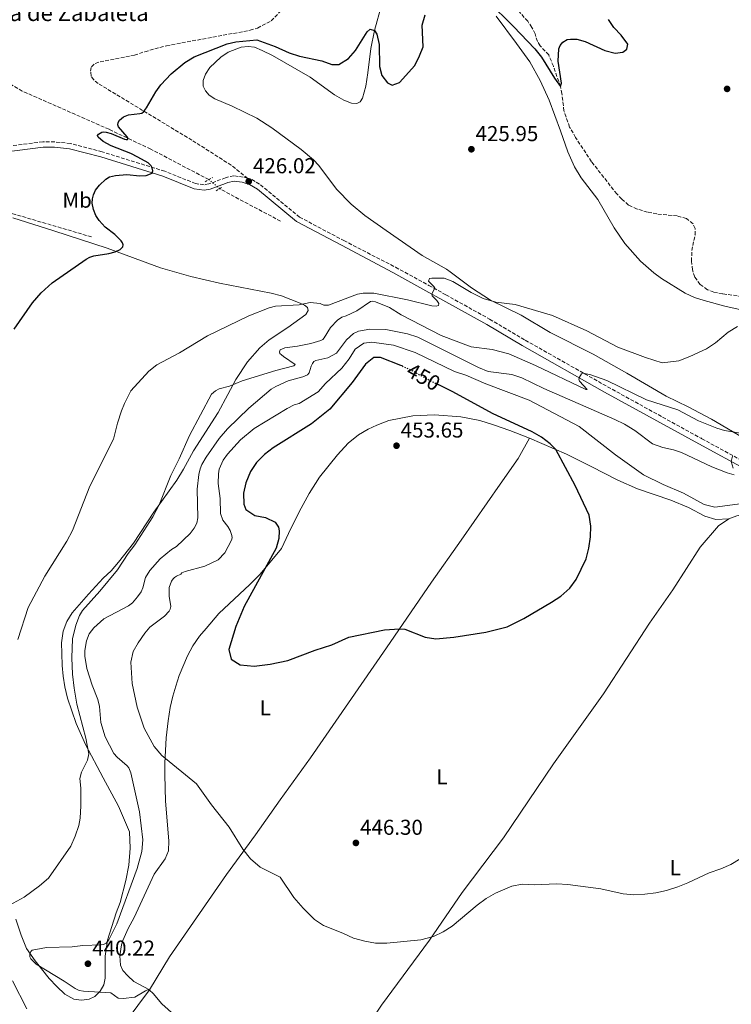
# Model space of a CAD drawing. Units: metres. Extents: x 566759 to 570206, y 4703306 to 4705652.
# Drawn here: x 569304 to 569634, y 4703657 to 4704114 of the extents above; entities that cross this region are included whole.
import ezdxf
from ezdxf.enums import TextEntityAlignment as Align

# ---------------------------------------------------------------- set-up
doc = ezdxf.new("R2010")
doc.units = ezdxf.units.M
doc.header["$MEASUREMENT"] = 0
for name, pattern in [('DGN Style 2', [1.7399219301090239, 1.043953158065414, -0.6959687720436097]), ('DGN Style 3', [2.435890702152634, 1.739921930109024, -0.6959687720436097]), ('DGN Style 5', [1.217945351076317, 0.5219765790327072, -0.6959687720436097])]:
    doc.linetypes.add(name, pattern=pattern)
for name, color, linetype, lineweight in [('Barranco lineal', 142, 'DGN Style 3', 13), ('Barranco lineal no visto', 142, 'DGN Style 5', 0), ('Camino', 7, 'DGN Style 3', 0), ('Cota de curva de nivel directora', 7, 'Continuous', 0), ('Cota de punto acotado terreno', 7, 'Continuous', 0), ('Curva de nivel directora', 30, 'Continuous', 30), ('Curva de nivel directora no vista', 30, 'DGN Style 5', 30), ('Curva de nivel intermedia', 30, 'Continuous', 0), ('Etiqueta de uso rústico', 92, 'Continuous', 0), ('Línea de cambio de uso (parcela vista)', 92, 'Continuous', 0), ('Margen derecho', 7, 'Continuous', 0), ('Pontón-alcantarilla (pasos de agua)', 1, 'DGN Style 2', 0), ('Punto acotado terreno (símbolo)', 7, 'Continuous', 0), ('Senda', 7, 'DGN Style 3', 0), ('Texto de Balsa-alberca', 4, 'Continuous', 0)]:
    doc.layers.add(name, color=color, linetype=linetype, lineweight=lineweight)
doc.styles.add('Style-Arial', font='arial.ttf')

# ---------------------------------------------------------------- blocks, each defined once
blk = doc.blocks.new('5PATER')
at = {"layer": 'Punto acotado terreno (símbolo)', "linetype": 'Continuous', "lineweight": 0}
h = blk.add_hatch(color=51, dxfattribs=at)
edge = h.paths.add_edge_path()
edge.add_ellipse((0, 0), major_axis=(-0.1095731443231308, -0.1110710700762829), ratio=0.9994222409660317, start_angle=0, end_angle=360)

msp = doc.modelspace()

# ---------------------------------------------------------------- linework, layer by layer
at = {"layer": 'Barranco lineal', "color": 142, "linetype": 'DGN Style 3', "lineweight": 13, "extrusion": (-0.01263981768170637, 0.006725488322109487, 0.9998974961543821), "elevation": 24865.80546810602, "flags": 128}
msp.add_lwpolyline([(569384.8192874488, 4703959.861729309), (569356.4557386613, 4703974.952070597)], dxfattribs=at)
at = {"layer": 'Barranco lineal', "color": 142, "linetype": 'DGN Style 3', "lineweight": 13}
for points in [[(569641.7599999999, 4703985.390000001, 429.0899999999965), (569630.2100000001, 4703987, 428.8899999999995), (569626.2000000002, 4703987.77, 428.6199999999953), (569623.1299999999, 4703988.91, 428.5800000000018), (569619.7699999996, 4703991.380000001, 428.3099999999977), (569617.2800000003, 4703994.730000001, 428.1199999999953), (569616.1799999997, 4703998.109999999, 428), (569615.7699999996, 4704002.17, 427.8800000000047), (569615.9100000003, 4704007.039999999, 427.8500000000058), (569617.4199999999, 4704014.4, 427.8099999999977), (569617.4100000003, 4704017.289999999, 427.8099999999977), (569616.4699999997, 4704019.49, 427.7700000000041), (569613.3600000005, 4704021.930000001, 427.7299999999959), (569609.1399999997, 4704023.17, 427.5399999999936), (569599.7300000004, 4704024.100000001, 427.1900000000023), (569595.3200000003, 4704024.930000001, 426.9900000000052), (569590.4800000004, 4704026.350000001, 426.6000000000058), (569586.5300000003, 4704028.199999999, 426.5299999999989), (569583.3300000001, 4704030.980000001, 426.2200000000012), (569581.0599999996, 4704033.369999999, 426.2200000000012), (569569.3200000003, 4704048.359999999, 426.0200000000041), (569561.9400000004, 4704059.58, 425.4799999999959), (569559.1299999999, 4704064.439999999, 425.4400000000023), (569556.5099999999, 4704071.939999999, 425.3600000000006), (569555.5899999999, 4704079.949999999, 425.2100000000065), (569554.8700000001, 4704083.27, 425.0899999999965), (569551.5899999999, 4704092.720000001, 424.9799999999959), (569549.4299999997, 4704097.930000001, 424.7799999999989), (569545.4500000002, 4704102.24, 424.6300000000047), (569544.2000000002, 4704104.189999999, 424.5899999999965), (569543.0800000001, 4704107.689999999, 424.5899999999965), (569541.6100000005, 4704110.730000001, 424.5899999999965), (569539.7100000001, 4704113.550000001, 424.5899999999965), (569535.9400000004, 4704117.789999999, 424.5099999999948)], [(569391.5700000003, 4704040.029999999, 425.8600000000006), (569364.5899999999, 4704054.199999999, 425.4400000000023), (569345.2100000001, 4704063.4, 424.6300000000047), (569304.9299999997, 4704081.130000001, 423.8999999999942), (569290.5099999999, 4704089.52, 423.9199999999983)], [(569337.0899999999, 4704013.430000001, 424.8699999999953), (569301.1600000003, 4704024, 424.1300000000047), (569278.4199999999, 4704030.810000001, 423.3600000000006), (569257.2999999998, 4704037.720000001, 423.0899999999965), (569247.0899999999, 4704040.619999999, 423.0200000000041), (569232.7699999996, 4704042.779999999, 422.9799999999959), (569218.5300000003, 4704043.630000001, 422.8999999999942), (569208.3200000003, 4704043.52, 422.5500000000029), (569189.4800000004, 4704042.050000001, 422.0099999999948), (569147.7599999999, 4704036.09, 421.2799999999989), (569112.7800000003, 4704030.630000001, 421.1600000000035), (569100.6900000004, 4704028.460000001, 421.0899999999965), (569077.9800000004, 4704025.83, 421.0899999999965), (569073.3099999996, 4704025.74, 421.0899999999965), (569070.3899999997, 4704025.359999999, 420.9700000000012), (569064.3399999999, 4704025.380000001, 420.6300000000047)]]:
    msp.add_polyline3d(points, dxfattribs=at)
at = {"layer": 'Barranco lineal no visto', "color": 142, "linetype": 'DGN Style 5', "lineweight": 0, "extrusion": (-0.01399058903096814, 0.01185975783317926, 0.9998317906341571), "elevation": 48248.44050617305, "flags": 128}
msp.add_lwpolyline([(569346.7836951275, 4703794.400222567), (569341.7925045947, 4703798.630520079)], dxfattribs=at)
at = {"layer": 'Camino', "color": 7, "linetype": 'DGN Style 3', "lineweight": 0, "extrusion": (0.4112371913409135, -0.9047218179171019, 0.1111863509735394), "elevation": -4021440.864316674, "flags": 128}
msp.add_lwpolyline([(2465059.253009409, 450363.7016946122), (2465059.253009409, 450360.4414798955)], dxfattribs=at)
at = {"layer": 'Camino', "color": 7, "linetype": 'DGN Style 3', "lineweight": 0}
for points in [[(569409.6399999994, 4704040.600000001, 426.020000000004), (569407.5799999987, 4704041.210000002, 425.9799999999959), (569403.1599999997, 4704041.800000003, 425.8999999999943), (569399.730000001, 4704041.02, 425.9799999999959), (569399.3299999986, 4704040.87, 425.9700000000013), (569391.5700000003, 4704038.020000001, 425.8999999999943), (569389.3299999984, 4704037.630000002, 425.7500000000001), (569385.4499999981, 4704038.180000002, 425.5899999999966), (569371.0799999981, 4704043.890000002, 425.2100000000065), (569342.0499999998, 4704052.910000001, 423.9900000000052), (569327.2999999998, 4704056.800000003, 423.429999999993), (569320.0500000012, 4704057.510000001, 423.050000000003), (569314.5100000001, 4704057.62, 423.050000000003), (569296.2499999988, 4704055.290000002, 423.050000000003)], [(569409.6399999994, 4704040.600000001, 426.020000000004), (569411.5399999993, 4704040.029999999, 426.0500000000029), (569415.5399999982, 4704037.650000001, 426.0500000000029), (569433.6400000008, 4704022.62, 426.3300000000018), (569454.3200000008, 4704011.710000002, 427.2899999999937), (569478.3299999988, 4703999.32, 429.3699999999955), (569493.7899999997, 4703990.890000002, 429.6499999999942), (569501.6200000016, 4703986.540000002, 430.6399999999994), (569522.0100000009, 4703975.2, 432.1199999999955), (569538.5699999991, 4703965.430000001, 433.2700000000042), (569576.7600000018, 4703943.820000002, 435.7200000000013), (569620.5199999999, 4703919.700000001, 438.6799999999931)], [(569620.5199999999, 4703919.700000001, 438.6799999999931), (569643.2800000008, 4703907.330000001, 440.6799999999931), (569682.2800000003, 4703886.62, 443.3600000000007), (569703.0899999997, 4703875.370000001, 444.2100000000066), (569765.3500000007, 4703840.900000002, 444.7400000000054), (569786.8199999996, 4703829.180000001, 444.0500000000029), (569801.2199999986, 4703820.850000001, 443.2700000000041), (569817.1000000017, 4703812.41, 442.9799999999959), (569865.8799999979, 4703784.720000001, 441.4600000000063)]]:
    msp.add_polyline3d(points, dxfattribs=at)
at = {"layer": 'Curva de nivel directora', "color": 30, "linetype": 'Continuous', "lineweight": 30, "flags": 128}
for points, elevation in [([(569521.1599999993, 4704122.91), (569533.1100000008, 4704111.11), (569542.9399999991, 4704100.800000002), (569546.1399999998, 4704096.960000002), (569552.139999999, 4704087.109999999), (569554.8700000005, 4704083.27), (569555.3699999988, 4704084.770000001), (569553.7899999986, 4704095.02), (569554.1199999994, 4704100.790000001), (569554.7299999995, 4704102.25), (569556.0300000004, 4704103.870000001), (569557.9799999995, 4704105.050000001), (569559.6, 4704105.33)], 425), ([(569351.8600000001, 4704009.680000001), (569351.5299999992, 4704010.74), (569350.899999999, 4704011.67), (569347.9100000005, 4704014.560000002), (569343.4699999992, 4704017.91), (569340.6199999994, 4704021.090000001), (569339.0999999995, 4704023.359999999), (569338.0099999986, 4704026.180000001), (569337.4499999998, 4704029.03), (569337.4900000001, 4704031.04), (569337.9699999985, 4704033.029999999), (569338.980000001, 4704035.130000004), (569340.7800000003, 4704037.510000001), (569343.7499999986, 4704040.310000001), (569345.4599999984, 4704041.300000002), (569348.2999999993, 4704041.880000001), (569353.4600000004, 4704042.360000002), (569359.4599999996, 4704041.86), (569362.4599999993, 4704042.01), (569365.3299999993, 4704043.09), (569365.5899999986, 4704044.050000001), (569365.3299999993, 4704045.500000002), (569364.86, 4704046.440000001), (569363.3199999998, 4704047.83), (569358.5999999992, 4704050.53), (569355.3600000005, 4704052.12), (569346.1899999994, 4704055.730000001), (569342.5499999983, 4704057.67), (569340.1099999996, 4704059.82), (569339.8700000006, 4704060.52), (569340.3299999988, 4704061.210000004), (569341.8399999997, 4704062.039999999), (569342.8300000001, 4704062.189999999), (569343.829999999, 4704062.03), (569346.2799999989, 4704061.42), (569352.3699999996, 4704058.820000002), (569353.2399999992, 4704058.590000001), (569353.8400000005, 4704058.630000001), (569354.0999999997, 4704059.180000001), (569353.6900000006, 4704059.930000001), (569349.6299999993, 4704064.600000001), (569349.2999999986, 4704065.52), (569349.4599999995, 4704066.590000001), (569350.0099999993, 4704067.59), (569351.9400000006, 4704069.120000001), (569354.2899999997, 4704070.170000001), (569359.5099999988, 4704070.67), (569360.4499999998, 4704070.930000001), (569361.259999999, 4704071.440000001), (569362.6799999983, 4704073.41), (569366.9199999986, 4704080.870000001), (569369.2799999989, 4704084.100000001), (569374.1299999993, 4704089.119999999), (569380.3899999999, 4704094.380000004), (569384.6999999994, 4704097.08), (569400.1299999988, 4704103.140000002), (569404.0499999993, 4704103.949999999), (569413.9299999988, 4704105.030000002), (569422.3399999997, 4704101.880000002), (569428.9299999991, 4704098.980000001), (569433.6799999989, 4704097.410000001), (569444.0199999989, 4704095.240000002), (569448.7399999995, 4704093.570000002), (569451.9699999993, 4704093.45), (569456.4499999987, 4704096.270000001), (569459.7399999988, 4704100.02), (569465.119999999, 4704108.600000001), (569466.5699999996, 4704109.91), (569468.5599999989, 4704109.230000001), (569469.5499999991, 4704107.640000002), (569470.6299999986, 4704102.840000001), (569470.8099999997, 4704092.630000004), (569471.8699999992, 4704088.41), (569474.4899999988, 4704085.039999999), (569476.6900000004, 4704083.890000001), (569480.1900000008, 4704085.2), (569487.1800000002, 4704092.960000001), (569489.3799999995, 4704097.460000004), (569491.0599999982, 4704101.650000001), (569490.6899999994, 4704111.770000001), (569492.0700000008, 4704116.58)], 425), ([(569559.6, 4704105.33), (569562.5100000004, 4704105.25), (569566.4299999987, 4704104.170000001), (569575.4499999997, 4704099.980000001), (569580.3099999991, 4704098.810000001), (569583.7899999992, 4704099.190000001), (569585.7999999986, 4704100.619999999), (569586.23, 4704102.980000001), (569583.1199999986, 4704107.070000002), (569579.6299999994, 4704110.660000001), (569577.2299999989, 4704114.350000001)], 425), ([(569301.2099999986, 4703970.520000001), (569309.7499999992, 4703982.82), (569313.6399999985, 4703987.390000002), (569318.8199999996, 4703992.109999999), (569334.5300000008, 4704003.109999999), (569336.2599999985, 4704004.03), (569338.1299999993, 4704004.630000001), (569345.15, 4704005.690000001), (569348.1200000006, 4704006.460000002), (569350.329999999, 4704007.550000003), (569351.6399999987, 4704008.750000001), (569351.8600000001, 4704009.680000001)], 425), ([(569481.3799999999, 4703953.470000003), (569480.7299999994, 4703953.77), (569471.2399999988, 4703957.450000001), (569468.2399999992, 4703957.390000001), (569464.3399999988, 4703954.25), (569458.1600000008, 4703945.75), (569447.7299999992, 4703933.380000004), (569439.2099999987, 4703926.600000001), (569421.4399999991, 4703915.420000001), (569417.3799999999, 4703912.330000003), (569413.7000000008, 4703908.619999999), (569410.9899999995, 4703904.420000001), (569408.7000000007, 4703899.230000001), (569407.7399999995, 4703894.330000003), (569407.849999999, 4703889.310000001), (569408.7000000007, 4703886.740000002), (569412.9299999997, 4703884.01), (569417.9099999997, 4703883.08), (569422.4200000003, 4703880.910000003), (569423.9699999993, 4703878.550000002), (569424.2199999995, 4703876.92), (569424.0799999988, 4703873.340000001), (569422.8000000003, 4703868.820000002), (569408.019999999, 4703841.810000001), (569404.0499999993, 4703832.460000002), (569400.8999999999, 4703821.82), (569401.9399999992, 4703817.32), (569406.1300000002, 4703814.640000001), (569412.6900000006, 4703814.060000001), (569420.1299999993, 4703814.970000002), (569428.2199999985, 4703816.630000004), (569440.9199999986, 4703821.520000001), (569448.7599999997, 4703823.980000001), (569456.5999999985, 4703827.52), (569473.17, 4703830.939999999), (569480.1699999984, 4703831.449999999), (569482.589999999, 4703831.17), (569492.1199999999, 4703827.490000002), (569496.9799999992, 4703826.680000001), (569505.4199999992, 4703827.54), (569520.1600000003, 4703829.810000001), (569530.0699999988, 4703832.390000001), (569537.8899999997, 4703836.180000002), (569550.8099999991, 4703843.79), (569555.0299999992, 4703846.640000002), (569559.2800000004, 4703850.250000002), (569562.1500000004, 4703854.350000001), (569566.8199999996, 4703863.92), (569568.1099999994, 4703868.92), (569568.7799999999, 4703874.09), (569568.999999999, 4703879.09), (569568.1899999998, 4703884.199999999), (569561.6999999988, 4703897.939999999), (569552.7699999993, 4703914.650000001), (569550.1499999998, 4703917.350000001), (569546.1599999999, 4703920.4), (569541.8100000002, 4703922.910000001), (569523.2599999983, 4703931.350000001), (569504.8400000003, 4703941.539999999), (569498.440000001, 4703944.660000001)], 450)]:
    msp.add_lwpolyline(points, dxfattribs=dict(at, elevation=elevation))
at = {"layer": 'Curva de nivel directora no vista', "color": 30, "linetype": 'DGN Style 5', "lineweight": 30, "elevation": 450, "flags": 128}
msp.add_lwpolyline([(569481.3799999999, 4703953.470000003), (569486.0499999991, 4703951.330000001), (569494.8699999992, 4703946.4), (569498.440000001, 4703944.660000001)], dxfattribs=at)
at = {"layer": 'Curva de nivel intermedia', "color": 30, "linetype": 'Continuous', "lineweight": 0, "flags": 128}
for points, elevation in [([(569567.1500000005, 4703969.74), (569551.1500000011, 4703976.949999998), (569533.8399999995, 4703982.060000001), (569524.8899999999, 4703983.079999999), (569519.0200000004, 4703984.82), (569513.4900000005, 4703987.57), (569504.8499999993, 4703992.7), (569500.8700000006, 4703994.309999999), (569495.1599999997, 4703994.230000001), (569494.1100000015, 4703994.099999999), (569493.5800000017, 4703992.850000001), (569496.1200000008, 4703990.38), (569496.5400000011, 4703989.539999999), (569495.1799999998, 4703986.91), (569495.3699999999, 4703986.05), (569497.5400000003, 4703983.940000001), (569498.3800000006, 4703982.500000001), (569498.28, 4703981.529999998), (569497.1900000015, 4703981.2), (569495.1599999997, 4703981.41), (569483.8000000005, 4703984.199999999), (569468.2200000014, 4703987.36), (569463.2500000002, 4703987.239999999), (569460.6500000008, 4703986.84), (569447.2199999995, 4703981.779999998), (569445.0500000014, 4703981.710000002), (569443.240000001, 4703982.560000001), (569438.640000001, 4703982.939999999), (569433.5700000017, 4703981.890000001), (569422.530000002, 4703981.249999999), (569419.6300000007, 4703980.509999999), (569410.2000000007, 4703976.800000001), (569390.9500000011, 4703967.409999998), (569377.9900000015, 4703959.63), (569367.4500000004, 4703953.990000002), (569363.6700000007, 4703951.029999999), (569355.4200000007, 4703941.91), (569352.3400000005, 4703936), (569350.9400000013, 4703932.630000002), (569349.1399999998, 4703926.84), (569347.3600000006, 4703919.490000002), (569336.2800000008, 4703897.689999999), (569328.3000000012, 4703876.989999999), (569325.6799999994, 4703872.119999998), (569315.4199999999, 4703855.859999999), (569307.6200000013, 4703841.359999998), (569302.7900000011, 4703826.489999999)], 430), ([(569643.2300000016, 4703921.449999999), (569631.07, 4703923.449999999), (569627.5100000015, 4703924.660000001), (569619.0700000015, 4703928.069999999), (569609.3399999995, 4703933.069999999), (569594.8700000012, 4703937.819999999), (569576.3600000016, 4703946.680000001), (569569.0400000014, 4703949.399999999), (569565.5000000009, 4703950.189999999), (569564.6900000017, 4703949.829999999), (569563.7599999997, 4703948.32), (569563.4900000015, 4703947.279999998), (569563.7700000008, 4703946.4), (569567.3600000006, 4703942.560000001), (569566.6800000012, 4703942.560000001), (569543.3300000001, 4703953.67), (569530.8500000011, 4703959.060000001), (569523.2000000001, 4703961.199999999), (569513.4500000002, 4703962.410000001), (569499.5400000007, 4703967.59), (569480.9599999996, 4703977.17), (569475.4200000009, 4703980.63), (569469.0400000017, 4703983.29), (569467.5300000006, 4703983.649999999), (569466.6700000003, 4703983.459999999), (569460.2599999997, 4703979.159999999), (569455.4100000015, 4703976.819999998), (569453.3100000004, 4703976.109999998), (569451.3300000001, 4703974.720000001), (569448.0800000001, 4703971.340000001), (569445.1400000008, 4703966.57), (569444.4700000003, 4703965.830000001), (569443.5400000005, 4703965.259999999), (569439.0099999999, 4703963.859999999), (569432.8300000017, 4703962.599999999), (569426.8600000015, 4703961.850000001), (569424.6399999998, 4703961.019999999)], 435.0000000000001), ([(569333.9800000008, 4703821.4), (569334.780000001, 4703825.789999997), (569336.0599999996, 4703829.06), (569338.1900000019, 4703831.869999999), (569342.8099999998, 4703836.019999998), (569354.2400000005, 4703842.050000001), (569356.0900000012, 4703843.42), (569358.4900000019, 4703846.220000001), (569360.0699999998, 4703848.630000001), (569360.9300000004, 4703850.5), (569362.2200000001, 4703855.24), (569364.1900000017, 4703858.49), (569369.0000000016, 4703863.910000001), (569374.27, 4703868.27), (569376.5099999997, 4703869.689999999), (569382.8300000007, 4703875.699999999), (569384.7400000017, 4703878.16), (569385.950000001, 4703880.519999999), (569386.5400000011, 4703882.890000001), (569386.1400000011, 4703896.31), (569386.8899999998, 4703903.140000001), (569387.6100000017, 4703905.689999999), (569388.3400000005, 4703907.680000001), (569390.4100000003, 4703911.09), (569396.4500000019, 4703919.75), (569400.2699999996, 4703924.34), (569410.1, 4703933.949999998), (569420.5700000017, 4703942.63), (569422.6799999995, 4703943.939999999), (569428.4000000015, 4703946.519999999), (569435.2900000004, 4703948.369999999), (569437.3400000001, 4703949.319999999), (569438.2499999999, 4703950.33), (569439.1500000006, 4703953.449999998), (569439.7000000004, 4703954.63), (569440.3700000009, 4703955.569999999), (569441.3000000007, 4703956.080000001), (569446.8500000008, 4703957.220000001), (569450.8899999998, 4703959.349999999), (569455.5900000003, 4703965.560000001), (569458.8100000012, 4703968.56), (569461.1000000001, 4703969.579999999), (569466.3700000006, 4703970.569999999), (569473.7500000012, 4703970.399999999), (569483.8699999999, 4703968.380000001), (569488.6300000009, 4703966.81), (569516.7500000016, 4703952.759999999), (569521.3700000017, 4703950.84), (569532.2700000005, 4703949.440000001), (569537.0300000014, 4703947.92), (569547.120000001, 4703943.019999999), (569580.1799999994, 4703928.640000001), (569584.6400000007, 4703926.399999999), (569589.4400000019, 4703923.579999999), (569597.7099999998, 4703917.329999999), (569602.4300000005, 4703915.680000001), (569607.3700000005, 4703914.56), (569611.1900000002, 4703913.269999998), (569625.2300000016, 4703906.659999998), (569632.3700000008, 4703903.880000001), (569635.6000000006, 4703902.959999999)], 440), ([(569637.0900000016, 4703971.880000001), (569632.8400000002, 4703969.199999999), (569626.8400000009, 4703964.159999998), (569622.6900000002, 4703961.420000001), (569614.9600000009, 4703957.819999999), (569609.9100000017, 4703955.929999999), (569602.0999999997, 4703954.980000001), (569594.3300000003, 4703957.439999999), (569581.4700000013, 4703962.25), (569567.1500000005, 4703969.74)], 430), ([(569424.6700000011, 4703716.050000002), (569415.440000002, 4703720.679999998), (569410.870000001, 4703724.61), (569407.3900000008, 4703728.98), (569400.9500000014, 4703739.310000001), (569392.8800000001, 4703749.57), (569385.9000000019, 4703759.430000001), (569369.6900000002, 4703772.57), (569366.2200000011, 4703776.720000001), (569361.5300000017, 4703785.310000001), (569358.2200000014, 4703794.989999999), (569355.9700000006, 4703805.99), (569355.3500000014, 4703815.929999998), (569356.430000001, 4703820.91), (569358.7000000019, 4703824.9), (569361.8200000001, 4703829.42), (569364.2200000006, 4703832.199999998), (569370.9200000018, 4703837.33), (569373.1900000004, 4703839.659999999), (569373.5999999995, 4703840.569999998), (569373.860000001, 4703841.829999999), (569373.1800000014, 4703846.49), (569373.2000000017, 4703850.649999999), (569374.2099999996, 4703853.49), (569374.9500000017, 4703854.57), (569375.6800000004, 4703855.279999998), (569376.6100000002, 4703855.859999999), (569378.5400000014, 4703856.73), (569379.030000001, 4703857.359999999), (569380.6300000013, 4703858.07), (569389.770000001, 4703860.5), (569395.8600000018, 4703863.439999999), (569398.9300000007, 4703866.759999999), (569402.1500000017, 4703872.609999998), (569402.3400000016, 4703873.619999998), (569402.2000000008, 4703874.74), (569401.4299999997, 4703877.039999999), (569400.4300000005, 4703878.859999999), (569398.0299999999, 4703881.849999998), (569396.9400000013, 4703885), (569396.860000001, 4703891.96), (569395.9800000002, 4703898.909999999), (569396.0000000005, 4703903.38), (569396.3500000013, 4703905.619999999), (569398.2100000011, 4703909.739999998), (569400.2100000015, 4703912.449999998), (569406.3499999993, 4703919.23), (569412.6700000004, 4703924.489999998), (569428.0199999993, 4703933.74), (569431.1900000012, 4703935.369999999), (569433.4800000021, 4703936.009999999), (569442.3400000002, 4703941.500000001), (569445.750000001, 4703945.289999999), (569453.3000000014, 4703952.449999998), (569456.7700000005, 4703956.74), (569459.5500000011, 4703961.279999999), (569463.5800000011, 4703964.08), (569467.3000000004, 4703964.519999999), (569477.3200000008, 4703963.180000001), (569487.4200000016, 4703959.730000001), (569505.7300000021, 4703950.929999999), (569510.8700000008, 4703949.189999999), (569520.2499999997, 4703945.180000001), (569540.2900000003, 4703937.640000001), (569563.600000001, 4703925.289999999), (569580.4699999999, 4703912.140000001), (569593.5099999999, 4703902.959999999), (569602.5700000013, 4703898.349999999), (569612.0300000006, 4703894.380000001), (569621.6599999998, 4703889.119999999), (569626.5300000003, 4703887.939999999), (569641.7899999998, 4703889.92)], 445), ([(569424.6399999998, 4703961.019999999), (569424.4699999999, 4703960.029999998), (569424.6100000007, 4703959.34), (569425.2900000003, 4703958.609999998), (569426.2300000011, 4703957.939999999), (569431.6700000018, 4703954.140000001), (569431.1200000017, 4703953.52), (569422.6600000017, 4703951.349999999), (569407.0500000011, 4703946.630000001), (569401.2199999995, 4703944.109999999), (569396.4200000007, 4703942.869999998), (569394.6500000004, 4703941.949999998), (569392.8200000019, 4703940.439999999), (569382.6400000007, 4703921.259999999), (569377.8500000007, 4703910.4), (569373.9600000015, 4703902.66), (569368.5700000003, 4703889.060000001), (569365.5100000004, 4703883.380000002), (569357.1799999998, 4703870.369999998), (569354.1300000009, 4703866.449999998), (569349.1300000009, 4703858.789999999), (569341.0100000005, 4703848.84), (569332.9600000016, 4703839.930000001), (569331.4599999995, 4703837.609999999), (569329.7300000017, 4703833.17), (569328.2800000011, 4703826.710000001), (569327.880000001, 4703817.88), (569328.2699999999, 4703810.310000001), (569328.9600000007, 4703803.8), (569330.2200000013, 4703796.359999999), (569334.4300000002, 4703780.560000001), (569335.8000000003, 4703773.300000001), (569335.2599999993, 4703770.429999999), (569332.4100000019, 4703764.77), (569331.6300000016, 4703761.88), (569332.0600000008, 4703757.369999999), (569332.1400000014, 4703749.17), (569331.7700000004, 4703743.509999998), (569331.1300000009, 4703740.09), (569329.5599999996, 4703735.16), (569327.4500000018, 4703730.41), (569317.1000000008, 4703715.59), (569312.8499999995, 4703712.01), (569305.7500000005, 4703706.730000001), (569298.9700000011, 4703703.099999999)], 435.0000000000001), ([(569635.1600000003, 4703905.999999999), (569634.2400000016, 4703909.050000001), (569634.8600000008, 4703911.659999999)], 440), ([(569377.1500000011, 4703650.539999999), (569369.7500000005, 4703657.289999999), (569365.7899999997, 4703662.039999999), (569363.9800000014, 4703663.55), (569363.1200000009, 4703663.690000001), (569362.1500000008, 4703663.33), (569357.2400000001, 4703660.369999998), (569351.7700000006, 4703659.689999999), (569349.4200000014, 4703659.92), (569346.0399999997, 4703662.3), (569333.3100000003, 4703663.100000001), (569331.3400000011, 4703663.470000001), (569329.5000000015, 4703664.3), (569324.4099999998, 4703667.77), (569311.3899999999, 4703675.659999999), (569308.890000001, 4703678.140000001), (569308.4900000008, 4703679.109999998), (569308.4800000018, 4703680.319999999), (569308.8500000007, 4703681.46), (569309.5900000005, 4703682.180000001), (569313.7200000011, 4703682.970000001), (569316.2300000013, 4703683.310000001), (569328.0900000011, 4703683.749999999), (569333.0599999999, 4703684.390000001), (569341.6200000007, 4703684.699999998), (569342.6199999999, 4703684.789999999), (569343.8500000014, 4703685.34), (569345.1600000013, 4703686.929999999), (569348.8400000003, 4703694.439999999), (569358.350000001, 4703720.059999999), (569360.4000000006, 4703728.05), (569360.9800000018, 4703733.42), (569359.4300000007, 4703746.439999999), (569355.3500000014, 4703764.45), (569354.3500000001, 4703766.789999999), (569353.6000000013, 4703767.749999999), (569348.9600000011, 4703771.740000002), (569347.5100000004, 4703773.46), (569343.4600000002, 4703781.180000001), (569341.3400000012, 4703787.930000001), (569340.7800000003, 4703795.38), (569339.9900000013, 4703798.579999999), (569337.4299999997, 4703805.159999999), (569334.8600000015, 4703812.96), (569333.9500000018, 4703818.730000001), (569333.9800000008, 4703821.4)], 440), ([(569638.4200000014, 4703724.640000002), (569633.9600000001, 4703721.960000001), (569629.3900000014, 4703719.939999999), (569623.9100000006, 4703718.09), (569614.1200000006, 4703713.349999999), (569609.4600000002, 4703711.539999999), (569604.0700000012, 4703709.849999999), (569599.1900000018, 4703708.789999999), (569594.1500000014, 4703708.15), (569589.0000000015, 4703707.890000001), (569584.0199999993, 4703708.32), (569573.7199999996, 4703710.699999998), (569558.2600000012, 4703712.649999999), (569553.27, 4703712.949999999), (569542.74, 4703712.550000001), (569537.160000001, 4703712.849999999), (569532.2900000005, 4703711.939999999), (569524.6900000009, 4703708.600000001), (569520.3200000012, 4703706.069999999), (569516.2599999999, 4703703.060000001), (569504.6300000002, 4703693.349999999), (569500.4900000007, 4703690.619999999), (569495.9900000012, 4703688.51), (569490.0700000002, 4703686.929999999), (569474.280000001, 4703685.430000001), (569468.9500000001, 4703685.409999999), (569464.0300000004, 4703686.300000001), (569458.7799999999, 4703687.710000002), (569453.8500000014, 4703690.09), (569444.9100000006, 4703693.670000001), (569440.7100000007, 4703696.390000001), (569435.3300000007, 4703701.65), (569431.0599999992, 4703706.560000001), (569424.6700000011, 4703716.050000002)], 445), ([(569300.3600000015, 4703667.949999998), (569307.0100000012, 4703654.859999998)], 435.0000000000001)]:
    msp.add_lwpolyline(points, dxfattribs=dict(at, elevation=elevation))
at = {"layer": 'Línea de cambio de uso (parcela vista)', "color": 92, "linetype": 'Continuous', "lineweight": 0}
for points in [[(569642.6699999999, 4703918.460000001, 435.4600000000065), (569625.0499999998, 4703928.720000001, 434.3800000000047), (569614.2599999999, 4703934.439999999, 433.679999999993), (569603.9500000002, 4703939.470000001, 432.5500000000029), (569585.7000000002, 4703950.100000001, 431.1999999999971), (569570.0099999999, 4703958.970000001, 430.8899999999995), (569550.1500000004, 4703969.029999999, 430.8899999999995), (569536.5700000003, 4703977.039999999, 430.4199999999983), (569522.4400000004, 4703983.99, 429.9499999999971), (569513.5800000001, 4703989.710000001, 429.6399999999995), (569503.6600000003, 4703997.220000001, 429.570000000007), (569501.9800000004, 4703998.430000001, 429.2599999999948), (569490.7000000002, 4704004.76, 428.6699999999983), (569473.9800000004, 4704016.33, 428.2899999999936), (569464.0899999999, 4704023.41, 428.0099999999948), (569457.7100000001, 4704028.58, 427.3899999999995), (569450.8099999996, 4704035.67, 427.429999999993), (569442.5899999999, 4704046.66, 427.429999999993), (569440.2199999997, 4704049.199999999, 427.3899999999995), (569434.5, 4704054, 427.320000000007), (569420.8799999999, 4704064.140000001, 426.5399999999936), (569413.7999999998, 4704068.630000001, 426.5), (569402.4199999999, 4704074.09, 426.2299999999959), (569394.3799999999, 4704077.58, 426.3899999999995), (569391.7000000002, 4704079.279999999, 426.3500000000058), (569389.9600000001, 4704081.230000001, 426.3500000000058), (569388.9000000004, 4704083.460000001, 426.3099999999977), (569388.9900000002, 4704086.130000001, 426.3099999999977), (569389.9699999997, 4704089.08, 426.1900000000023), (569391.9800000004, 4704092.16, 426.2700000000041), (569397.1500000004, 4704096.949999999, 425.9199999999983), (569400.5, 4704099.189999999, 425.6900000000023), (569406.54, 4704101.600000001, 425.5299999999989), (569409.7999999998, 4704101.82, 425.3399999999965), (569412.7199999997, 4704101.49, 425.3000000000029), (569416.3899999997, 4704100.039999999, 425.2599999999948), (569421.1100000005, 4704097.75, 424.9499999999971), (569438.7000000002, 4704087.65, 424.5200000000041), (569449.9900000002, 4704079.390000001, 424.679999999993), (569454.2400000002, 4704076.92, 424.7899999999936), (569457.8200000003, 4704075.529999999, 424.9100000000035), (569460.2400000002, 4704075.350000001, 425.1100000000006), (569461.79, 4704076.16, 425.070000000007), (569462.9299999997, 4704077.810000001, 425.1399999999995), (569464.4400000004, 4704083.430000001, 425.3000000000029), (569465.4500000002, 4704089.58, 425.5299999999989), (569466.8399999999, 4704101, 425.2200000000012), (569468.5599999996, 4704109.230000001, 424.9100000000035), (569471.8200000003, 4704121.029999999, 424.7200000000012)], [(569525, 4704115.92, 424.8699999999953), (569534.4000000004, 4704103.25, 424.8300000000018), (569540.6299999999, 4704094.730000001, 425.179999999993), (569545.4000000004, 4704086.02, 425.570000000007), (569549.6100000005, 4704076.91, 425.4900000000052), (569554.8899999997, 4704062.74, 425.6100000000006), (569558.3300000001, 4704052.880000001, 425.9600000000065), (569561.4199999999, 4704045.9, 426.0399999999936), (569564.4699999997, 4704040.880000001, 426.0800000000018), (569572.1900000004, 4704030.75, 427.320000000007), (569579.8600000005, 4704017.680000001, 427.3899999999995), (569584.8399999999, 4704010.33, 427.6999999999971), (569592.1200000001, 4704002.130000001, 428.2899999999936), (569598.25, 4703996.800000001, 428.5599999999977), (569601.8600000005, 4703994.08, 428.6699999999983), (569612.8899999997, 4703987.25, 428.9499999999971), (569617.1200000001, 4703985.279999999, 428.9499999999971), (569621.6500000004, 4703983.890000001, 428.9799999999959), (569631.2199999997, 4703981.210000001, 429.6100000000006), (569641.6500000004, 4703978.939999999, 429.679999999993)], [(569300.5300000003, 4704022.279999999, 423.8300000000018), (569319.5199999996, 4704016.310000001, 424.6699999999983), (569344.3600000005, 4704008.210000001, 424.4799999999959), (569369.0499999998, 4703999.109999999, 425.6399999999995), (569383.1600000003, 4703995.02, 426.3300000000018), (569396.5, 4703991.960000001, 427.3699999999953), (569420.5599999996, 4703987.359999999, 428.0299999999989), (569425.2800000003, 4703986.02, 428.1100000000006), (569433.9500000002, 4703982.680000001, 429.8000000000029), (569436.0800000001, 4703981.66, 430.1499999999942), (569437.4000000004, 4703980.630000001, 430.4199999999983), (569437.6900000004, 4703979.210000001, 430.8000000000029), (569436.6699999999, 4703977.390000001, 430.8399999999965), (569428.3300000001, 4703971.4, 431.3399999999965), (569419.6399999997, 4703965.57, 431.4600000000065), (569415.2000000002, 4703961.930000001, 431.4600000000065), (569409.5300000003, 4703955.439999999, 432.4199999999983), (569404.1399999997, 4703947.17, 434.1199999999953), (569400.3600000005, 4703940.230000001, 435.4700000000012), (569395.8600000005, 4703931.850000001, 435.4700000000012), (569384.4900000002, 4703914.109999999, 435.5099999999948), (569379.8399999999, 4703905.550000001, 435.2700000000041), (569376.6900000004, 4703900.460000001, 435.2400000000052), (569366.0899999999, 4703885.58, 434.929999999993), (569356.5300000003, 4703871.220000001, 434.1600000000035), (569349.6500000004, 4703862.4, 433.7700000000041), (569346.1799999997, 4703858.390000001, 433.6900000000023), (569342.4800000004, 4703854.960000001, 433.5), (569339.0899999999, 4703851.26, 433.2299999999959), (569335.6200000001, 4703847.439999999, 432.6900000000023), (569328.1600000003, 4703838.850000001, 432.1100000000006), (569325.5800000001, 4703834.810000001, 431.9600000000065), (569323.9299999997, 4703830.24, 431.9600000000065), (569323.2100000001, 4703824.949999999, 432.070000000007), (569323.2699999996, 4703819.869999999, 432.0399999999936), (569323.4400000004, 4703814.430000001, 432.4199999999983), (569323.9600000001, 4703809.350000001, 432.5), (569324.7400000002, 4703804.380000001, 433.0399999999936), (569325.9600000001, 4703799.15, 433.0399999999936), (569329.9699999997, 4703787.439999999, 434.0399999999936), (569334.2800000003, 4703777.730000001, 434.4600000000065), (569342.4199999999, 4703762.24, 436.0399999999936), (569349.5800000001, 4703749.02, 436.7799999999989), (569354.7199999997, 4703737.09, 438.0899999999965), (569354.9900000002, 4703729.57, 438.320000000007), (569354.3399999999, 4703721.59, 438.9400000000023), (569352.9900000002, 4703714.480000001, 439.0500000000029), (569350.3600000005, 4703704.350000001, 439.1300000000047), (569348.5199999996, 4703699.550000001, 439.2400000000052), (569344.5700000003, 4703686.75, 439.75), (569343.5, 4703679.34, 439.9400000000023), (569343.5, 4703675.67, 440.3999999999942), (569343.4100000003, 4703669.199999999, 440.4799999999959), (569342.75, 4703666.109999999, 440.4799999999959), (569341.0899999999, 4703663.039999999, 440.0200000000041), (569338.6399999997, 4703660.699999999, 439.9400000000023), (569336.0700000003, 4703659.439999999, 439.8999999999942), (569332.4199999999, 4703658.980000001, 439.9799999999959), (569328.9000000004, 4703659.439999999, 440.1300000000047), (569324.6399999997, 4703661.75, 440.1300000000047), (569320.9000000004, 4703665.220000001, 440.0899999999965), (569317.4299999997, 4703668.960000001, 440.0899999999965), (569310.9400000004, 4703677.220000001, 440.0899999999965), (569306.9100000003, 4703682.960000001, 439.5899999999965), (569304.4600000001, 4703689.060000001, 438.7400000000052), (569301.9500000002, 4703696.59, 436.7400000000052)], [(569364.0899999999, 4703663.699999999, 440.0200000000041), (569356.7999999998, 4703667.630000001, 440.9100000000035), (569353.9600000001, 4703670.15, 440.7899999999936), (569351.5800000001, 4703672.710000001, 441.0299999999989), (569350.5499999998, 4703675.24, 441.179999999993), (569350.2000000002, 4703679.480000001, 441.179999999993), (569351.0700000003, 4703684.57, 441.4100000000035), (569351.7000000002, 4703686.66, 441.7200000000012), (569354.1100000005, 4703692.24, 441.8399999999965), (569356.8700000001, 4703697.359999999, 441.8699999999953), (569366.25, 4703717.5, 442.5299999999989), (569371.3499999996, 4703724.529999999, 442.4499999999971), (569372.8899999997, 4703728.33, 442.5299999999989), (569373.0700000003, 4703732.880000001, 442.8399999999965), (569371.4100000003, 4703751.4, 444.0299999999989), (569371.1200000001, 4703763.619999999, 444.7700000000041), (569371.0999999996, 4703769.02, 444.8000000000029), (569371.8300000001, 4703780.74, 445.8099999999977), (569372.6699999999, 4703788.689999999, 446.4199999999983), (569373.6399999997, 4703794.789999999, 446.8099999999977), (569374.9000000004, 4703800.130000001, 447.0399999999936), (569376.2000000002, 4703804.810000001, 448), (569377.7599999999, 4703809.720000001, 448.1600000000035), (569381.7199999997, 4703818.82, 448.5399999999936), (569384.1699999999, 4703823.470000001, 448.3899999999995), (569387.25, 4703828.050000001, 448.3899999999995), (569390.3300000001, 4703831.480000001, 448.429999999993), (569396.2000000002, 4703838.439999999, 449.2400000000052), (569410.6200000001, 4703851.930000001, 449.820000000007), (569415.4699999997, 4703856.76, 449.820000000007), (569425.3099999996, 4703868.699999999, 450.75), (569428.6399999997, 4703875.600000001, 450.5099999999948), (569433.5800000001, 4703885.730000001, 451.9900000000052), (569438.1500000004, 4703894.180000001, 452.6900000000023), (569443.04, 4703901.890000001, 453.3800000000047), (569451.3600000005, 4703912.180000001, 453.6900000000023), (569456.3399999999, 4703917.630000001, 453.7299999999959), (569461.1399999997, 4703921.430000001, 453.7299999999959), (569465.6100000005, 4703924.08, 453.6900000000023), (569469.5700000003, 4703925.92, 453.5), (569475.2199999997, 4703928.100000001, 453.2299999999959), (569486.2599999999, 4703930.33, 453.3500000000058), (569496.3799999999, 4703930.76, 453.3500000000058), (569508.5700000003, 4703929.83, 452.8399999999965), (569517.3899999997, 4703928.109999999, 452.179999999993), (569523.8499999996, 4703926.17, 451.7899999999936), (569531.3399999999, 4703923.460000001, 451.25), (569540.4699999997, 4703919.980000001, 451.1300000000047)], [(569364.0899999999, 4703663.699999999, 440.0200000000041), (569373.3700000001, 4703679.029999999, 440.9900000000052), (569399.7199999997, 4703717.279999999, 443.9900000000052), (569413.29, 4703735.699999999, 445.3800000000047), (569424.7199999997, 4703752.01, 446.5), (569438.7599999999, 4703771.529999999, 448.75), (569474.1299999999, 4703822.609999999, 449.5299999999989), (569494.9400000004, 4703853.07, 451.1600000000035), (569508.7699999996, 4703872.600000001, 451.929999999993), (569526.9199999999, 4703898.58, 452.0500000000029), (569535.1799999997, 4703910.49, 451.5399999999936), (569540.4699999997, 4703919.980000001, 451.1300000000047)], [(569540.4699999997, 4703919.980000001, 451.1300000000047), (569557.7100000001, 4703912.51, 449.5399999999936), (569569.0800000001, 4703906.800000001, 448.570000000007), (569581.4800000004, 4703900.439999999, 448.0299999999989), (569590.6200000001, 4703896.49, 447.2200000000012), (569606.2100000001, 4703891.220000001, 446.6000000000058), (569614.29, 4703887.67, 446.25), (569622.0199999996, 4703883.65, 446.0899999999965), (569627.0899999999, 4703882.210000001, 446.2100000000065), (569633.1299999999, 4703882.41, 445.8899999999995)], [(569438.5, 4703607.199999999, 440.3800000000047), (569448.8499999996, 4703623.91, 441.6999999999971), (569463.3099999996, 4703643.730000001, 443.7200000000012), (569471.8099999996, 4703656.550000001, 444.8800000000047), (569494, 4703686.779999999, 444.9600000000065), (569509.3099999996, 4703708.930000001, 445.6600000000035), (569528.4100000003, 4703734.27, 445.9700000000012), (569551.6799999997, 4703768.699999999, 447.3600000000006), (569574.8700000001, 4703801.189999999, 447.8300000000018), (569596.2800000003, 4703834.060000001, 448.679999999993), (569607.0700000003, 4703849.560000001, 448.1399999999995), (569619.7800000003, 4703869.26, 447.2799999999989), (569628.25, 4703879.25, 446.6199999999953), (569633.1299999999, 4703882.41, 445.8899999999995)], [(569633.1299999999, 4703882.41, 445.8899999999995), (569636.7400000002, 4703883.930000001, 445.8099999999977), (569644.2599999999, 4703885.380000001, 445.8099999999977), (569647.9000000004, 4703885.74, 445.7700000000041), (569656.4400000004, 4703885.369999999, 445.6900000000023), (569666.8399999999, 4703882.609999999, 445.4600000000065), (569674.7199999997, 4703879.52, 445.3099999999977), (569684.7400000002, 4703874.58, 445.2299999999959), (569697.25, 4703868.789999999, 445.6600000000035), (569746.6200000001, 4703844.4, 444.7200000000012), (569755.3200000003, 4703839.57, 444.8000000000029), (569761.8799999999, 4703835.4, 444.7599999999948)], [(569364.0899999999, 4703663.699999999, 440.0200000000041), (569347.25, 4703641.24, 436.320000000007), (569342.5899999999, 4703633.91, 436.0500000000029), (569341.9199999999, 4703631.51, 436.0500000000029), (569343.0999999996, 4703629.32, 436.0899999999965), (569346.3600000005, 4703627.24, 436.3999999999942), (569349.9600000001, 4703625.850000001, 436.3999999999942), (569354.8300000001, 4703624.859999999, 436.3999999999942), (569369.1799999997, 4703623.699999999, 437.6000000000058), (569375.4400000004, 4703622.109999999, 438.1000000000058), (569386.8700000001, 4703616.99, 438.8699999999953), (569395.3799999999, 4703614.42, 438.9799999999959), (569411.7999999998, 4703610.630000001, 439.0599999999977), (569431.9800000004, 4703606.49, 440.1499999999942), (569435.1600000003, 4703606.26, 440.3800000000047), (569436.7100000001, 4703606.5, 440.3800000000047), (569438.5, 4703607.199999999, 440.3800000000047)]]:
    msp.add_polyline3d(points, dxfattribs=at)
at = {"layer": 'Margen derecho', "color": 7, "linetype": 'Continuous', "lineweight": 0}
msp.add_polyline3d([(569296.4799999989, 4704052.830000001, 423.050000000003), (569314.6499999987, 4704055.15, 423.050000000003), (569319.9100000004, 4704055.040000001, 423.050000000003), (569326.8700000007, 4704054.359999999, 423.429999999993), (569341.3700000005, 4704050.540000002, 423.9900000000052), (569370.2499999988, 4704041.560000001, 425.2100000000065), (569384.8099999989, 4704035.78, 425.5899999999966), (569389.3700000008, 4704035.130000004, 425.7500000000001), (569392.2099999995, 4704035.630000001, 425.8999999999943), (569399.370000001, 4704038.250000001, 425.9700000000013), (569400.4299999983, 4704038.640000002, 425.9799999999959), (569403.2800000004, 4704039.290000002, 425.8999999999943), (569407.0599999978, 4704038.790000001, 425.9799999999959), (569410.5399999982, 4704037.75, 426.0500000000029), (569414.11, 4704035.630000001, 426.0500000000029), (569432.2600000018, 4704020.560000001, 426.3300000000018), (569453.1700000018, 4704009.52, 427.2899999999937), (569477.01, 4703996.850000001, 429.3699999999955), (569492.4400000017, 4703988.439999999, 429.6499999999942), (569500.2600000005, 4703984.09, 430.6399999999994), (569520.6200000007, 4703972.76, 432.1199999999955), (569537.1700000021, 4703963.000000001, 433.2700000000042), (569575.3899999993, 4703941.369999999, 435.7200000000013), (569619.1799999988, 4703917.24, 438.6799999999931), (569641.9499999986, 4703904.859999999, 440.6799999999931)], dxfattribs=at)
at = {"layer": 'Pontón-alcantarilla (pasos de agua)', "color": 1, "linetype": 'DGN Style 2', "lineweight": 0, "extrusion": (0.03561985244795477, 0.02137191146383181, 0.9991368612517347), "elevation": 121241.7329426752, "flags": 128}
msp.add_lwpolyline([(3740731.502349064, -2905927.841847259), (3740731.502349064, -2905929.767723683)], dxfattribs=at)
at = {"layer": 'Pontón-alcantarilla (pasos de agua)', "color": 1, "linetype": 'DGN Style 2', "lineweight": 0, "extrusion": (0.03058557949915135, 0.01838775910678788, 0.9993630034385563), "elevation": 104337.7845873641, "flags": 128}
msp.add_lwpolyline([(3738185.488602063, -2909859.519792766), (3738185.488602063, -2909861.4812718)], dxfattribs=at)
at = {"layer": 'Pontón-alcantarilla (pasos de agua)', "color": 1, "linetype": 'DGN Style 2', "lineweight": 0, "extrusion": (0.02913183767736644, 0.0175562730395709, 0.9994213892600556), "elevation": 99598.95839092872, "flags": 128}
msp.add_lwpolyline([(3735059.756197703, -2914028.79467662), (3735059.756197703, -2914030.558706097)], dxfattribs=at)
at = {"layer": 'Pontón-alcantarilla (pasos de agua)', "color": 1, "linetype": 'DGN Style 2', "lineweight": 0, "extrusion": (0.02836723904753628, 0.01715228405847738, 0.9994503984192499), "elevation": 97263.23229805783, "flags": 128}
msp.add_lwpolyline([(3730777.095580882, -2919590.306650092), (3730777.095580883, -2919591.814960405)], dxfattribs=at)
at = {"layer": 'Senda', "color": 7, "linetype": 'DGN Style 3', "lineweight": 0}
msp.add_polyline3d([(569409.6399999994, 4704040.600000001, 426.020000000004), (569401.9799999995, 4704046.720000002, 426.3600000000007), (569383.7399999984, 4704058.32, 425.7899999999936), (569340.2100000003, 4704084.65, 424.2400000000054), (569338.1099999992, 4704086.330000001, 424.2100000000065), (569336.8900000011, 4704088.130000001, 424.0899999999965), (569336.6400000007, 4704090.359999999, 423.9400000000024), (569337.0000000006, 4704092.480000001, 423.8999999999942), (569338.760000002, 4704094.01, 423.8600000000006), (569341.0599999975, 4704094.720000003, 423.8600000000006), (569357.03, 4704097.78, 423.8200000000071), (569361.8299999967, 4704099.45, 423.8200000000071), (569371.8999999985, 4704102.220000002, 423.8600000000006), (569410.719999999, 4704109.380000001, 423.8600000000006), (569414.2199999995, 4704110.42, 423.8200000000071), (569420.5399999982, 4704113.720000002, 423.8200000000071), (569424.9999999997, 4704118.439999999, 423.8200000000071)], dxfattribs=at)

# ---------------------------------------------------------------- block references
at = {"layer": 'Punto acotado terreno (símbolo)', "color": 7, "linetype": 'Continuous', "lineweight": 0, "xscale": 10, "yscale": 10, "zscale": 10}
for p in [(569632.2999999992, 4704082.17, 426.3200000000075), (569513.5199999996, 4704054.130000002, 425.9499999999976), (569410.1099999989, 4704039.210000002, 426.0200000000041), (569478.7499999991, 4703916.450000001, 453.6499999999942), (569459.8900000008, 4703731.95, 446.3000000000034), (569335.4200000003, 4703675.850000001, 440.2200000000016)]:
    msp.add_blockref('5PATER', p, dxfattribs=at)

# ---------------------------------------------------------------- texts
at = {"layer": 'Cota de curva de nivel directora', "color": 7, "linetype": 'Continuous', "lineweight": 0, "style": 'Style-Arial'}
msp.add_text('450', height=7.000000000000002, rotation=330.81212, dxfattribs=at).set_placement((569491.2727356879, 4703948.406334037, 450), align=Align.MIDDLE_CENTER)
at = {"layer": 'Cota de punto acotado terreno', "color": 7, "linetype": 'Continuous', "lineweight": 0, "style": 'Style-Arial'}
for s, p in [('425.95', (569515.449999999, 4704057.899999999, 425.9499999999971)), ('426.02', (569412.0899999997, 4704042.98, 426.0200000000041)), ('453.65', (569480.6800000007, 4703920.220000001, 453.6499999999942)), ('446.30', (569461.8200000003, 4703735.720000001, 446.3000000000029)), ('440.22', (569337.41, 4703679.619999999, 440.2200000000012))]:
    msp.add_text(s, height=7.000000000000002, dxfattribs=at).set_placement(p)
at = {"layer": 'Etiqueta de uso rústico', "color": 92, "linetype": 'Continuous', "lineweight": 0, "style": 'Style-Arial'}
for s, p in [('Mb', (569330.3902462426, 4704030.490010001, 424.4900000000052)), ('L', (569417.7614203813, 4703794.660010001, 448.9799999999959)), ('L', (569499.8714203807, 4703762.650010001, 447.179999999993)), ('L', (569608.2214203812, 4703720.470010001, 445.2899999999936))]:
    msp.add_text(s, height=7.000000000000002, dxfattribs=at).set_placement(p, align=Align.MIDDLE_CENTER)
at = {"layer": 'Texto de Balsa-alberca', "color": 4, "linetype": 'Continuous', "lineweight": 0, "style": 'Style-Arial'}
msp.add_text('Balsa de Zabaleta', height=7.5, dxfattribs=at).set_placement((569278.8599999995, 4704113.680000001, 423.2700000000041))

doc.saveas('drawing.dxf')
